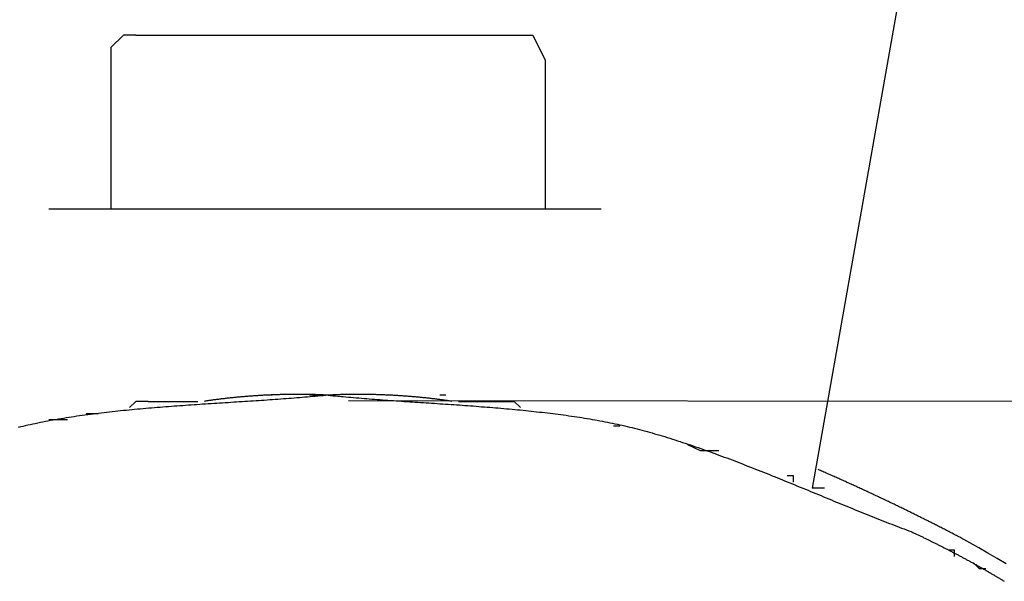
# Model space of a CAD drawing. Extents: x 692 to 1446, y -309 to 998.
# Drawn here: x 854 to 870, y 948 to 957 of the extents above; entities that cross this region are included whole.
import ezdxf

# ---------------------------------------------------------------- set-up
doc = ezdxf.new("R2010")
doc.units = 0
doc.layers.add('EBENE_1', color=160, linetype='CONTINUOUS')

msp = doc.modelspace()

# ---------------------------------------------------------------- linework, layer by layer
at = {"layer": 'EBENE_1', "color": 7}
for p, q in [((867.943, 957.393), (866.544, 949.493)), ((855.643, 956.793), (860.843, 956.793)), ((860.843, 956.793), (861.843, 956.793)), ((855.243, 956.593), (855.243, 956.393)), ((855.243, 956.393), (855.243, 953.993)), ((862.243, 956.393), (862.243, 953.993)), ((854.243, 953.993), (863.143, 953.993)), ((855.643, 950.893), (855.543, 950.793)), ((855.843, 950.893), (855.643, 950.893)), ((855.843, 950.893), (856.644, 950.893)), ((857.843, 950.993), (857.744, 950.993)), ((858.643, 950.993), (858.443, 950.993)), ((859.073, 950.906), (972.672, 950.807)), ((860.643, 950.993), (860.544, 950.993)), ((860.843, 950.893), (861.643, 950.893)), ((861.643, 950.893), (861.743, 950.893)), ((861.743, 950.893), (861.843, 950.793)), ((854.543, 950.593), (854.243, 950.593)), ((855.043, 950.693), (854.843, 950.693)), ((863.444, 950.493), (863.343, 950.493)), ((866.744, 949.493), (866.544, 949.493)), ((868.843, 948.493), (868.743, 948.493)), ((868.843, 948.393), (868.843, 948.493))]:
    msp.add_line(p, q, dxfattribs=at)
for points in [[(855.643, 956.793), (855.443, 956.793), (855.243, 956.593)], [(861.843, 956.793), (862.043, 956.793), (862.243, 956.393)], [(865.043, 950.093), (864.744, 950.093), (864.543, 950.193)], [(866.243, 949.593), (866.243, 949.693), (866.143, 949.693)], [(869.344, 948.193), (869.243, 948.193), (869.144, 948.293)]]:
    msp.add_lwpolyline(points, dxfattribs=at)
for points in [[(858.743, 950.993, 0), (858.702, 950.988, 0), (858.661, 950.984, 0), (858.619, 950.98, 0), (858.578, 950.976, 0), (858.536, 950.973, 0), (858.494, 950.969, 0), (858.452, 950.965, 0), (858.409, 950.961, 0), (858.367, 950.958, 0), (858.324, 950.954, 0), (858.282, 950.951, 0), (858.239, 950.947, 0), (858.196, 950.944, 0), (858.153, 950.94, 0), (858.109, 950.937, 0), (858.066, 950.934, 0), (858.022, 950.931, 0), (857.979, 950.927, 0), (857.935, 950.924, 0), (857.891, 950.921, 0), (857.847, 950.918, 0), (857.803, 950.915, 0), (857.759, 950.912, 0), (857.714, 950.909, 0), (857.67, 950.906, 0), (857.625, 950.903, 0), (857.581, 950.9, 0), (857.536, 950.897, 0), (857.491, 950.894, 0), (857.446, 950.891, 0), (857.401, 950.888, 0), (857.356, 950.886, 0), (857.311, 950.883, 0), (857.266, 950.88, 0), (857.221, 950.877, 0), (857.175, 950.874, 0), (857.13, 950.871, 0), (857.085, 950.868, 0), (857.039, 950.865, 0), (856.994, 950.863, 0), (856.948, 950.86, 0), (856.903, 950.857, 0), (856.857, 950.854, 0), (856.811, 950.851, 0), (856.766, 950.848, 0), (856.72, 950.845, 0), (856.674, 950.842, 0), (856.629, 950.839, 0), (856.583, 950.836, 0), (856.537, 950.833, 0), (856.491, 950.829, 0), (856.445, 950.826, 0), (856.4, 950.823, 0), (856.354, 950.82, 0), (856.308, 950.816, 0), (856.262, 950.813, 0), (856.217, 950.81, 0), (856.171, 950.806, 0), (856.125, 950.803, 0), (856.079, 950.799, 0), (856.034, 950.796, 0), (855.988, 950.792, 0), (855.943, 950.788, 0), (855.897, 950.785, 0), (855.852, 950.781, 0), (855.806, 950.777, 0), (855.761, 950.773, 0), (855.715, 950.769, 0), (855.67, 950.765, 0), (855.625, 950.76, 0), (855.579, 950.756, 0), (855.534, 950.752, 0), (855.489, 950.747, 0), (855.444, 950.743, 0), (855.399, 950.738, 0), (855.355, 950.734, 0), (855.31, 950.729, 0), (855.265, 950.724, 0), (855.221, 950.719, 0), (855.176, 950.714, 0), (855.132, 950.709, 0), (855.087, 950.704, 0), (855.043, 950.698, 0), (854.999, 950.693, 0), (854.955, 950.687, 0), (854.911, 950.682, 0), (854.868, 950.676, 0), (854.824, 950.67, 0), (854.781, 950.664, 0), (854.737, 950.658, 0), (854.694, 950.652, 0), (854.651, 950.645, 0), (854.608, 950.639, 0), (854.565, 950.632, 0), (854.522, 950.625, 0), (854.48, 950.618, 0), (854.438, 950.611, 0), (854.395, 950.604, 0), (854.353, 950.597, 0), (854.311, 950.59, 0), (854.27, 950.582, 0), (854.228, 950.574, 0), (854.187, 950.566, 0), (854.146, 950.558, 0), (854.105, 950.55, 0), (854.064, 950.542, 0), (854.023, 950.533, 0), (853.983, 950.525, 0), (853.942, 950.516, 0), (853.902, 950.507, 0), (853.862, 950.498, 0), (853.823, 950.489, 0), (853.785, 950.48, 0), (853.746, 950.47, 0)], [(858.743, 950.993, 0), (858.728, 950.993, 0), (858.712, 950.994, 0), (858.697, 950.995, 0), (858.681, 950.995, 0), (858.666, 950.996, 0), (858.65, 950.997, 0), (858.635, 950.997, 0), (858.619, 950.998, 0), (858.603, 950.999, 0), (858.588, 950.999, 0), (858.572, 951, 0), (858.557, 951, 0), (858.541, 951.001, 0), (858.525, 951.001, 0), (858.51, 951.001, 0), (858.494, 951.002, 0), (858.478, 951.002, 0), (858.463, 951.003, 0), (858.447, 951.003, 0), (858.431, 951.003, 0), (858.415, 951.003, 0), (858.4, 951.004, 0), (858.384, 951.004, 0), (858.368, 951.004, 0), (858.352, 951.004, 0), (858.337, 951.004, 0), (858.321, 951.005, 0), (858.305, 951.005, 0), (858.289, 951.005, 0), (858.273, 951.005, 0), (858.258, 951.005, 0), (858.242, 951.005, 0), (858.226, 951.005, 0), (858.21, 951.005, 0), (858.194, 951.005, 0), (858.178, 951.004, 0), (858.162, 951.004, 0), (858.147, 951.004, 0), (858.131, 951.004, 0), (858.115, 951.004, 0), (858.099, 951.004, 0), (858.083, 951.003, 0), (858.067, 951.003, 0), (858.051, 951.003, 0), (858.035, 951.002, 0), (858.019, 951.002, 0), (858.003, 951.002, 0), (857.988, 951.001, 0), (857.972, 951.001, 0), (857.956, 951, 0), (857.94, 951, 0), (857.924, 950.999, 0), (857.908, 950.999, 0), (857.892, 950.998, 0), (857.876, 950.998, 0), (857.86, 950.997, 0), (857.844, 950.996, 0), (857.828, 950.996, 0), (857.812, 950.995, 0), (857.796, 950.994, 0), (857.78, 950.994, 0), (857.765, 950.993, 0), (857.749, 950.992, 0), (857.733, 950.991, 0), (857.717, 950.991, 0), (857.701, 950.99, 0), (857.685, 950.989, 0), (857.669, 950.988, 0), (857.653, 950.987, 0), (857.637, 950.986, 0), (857.621, 950.985, 0), (857.605, 950.984, 0), (857.589, 950.983, 0), (857.573, 950.982, 0), (857.558, 950.981, 0), (857.542, 950.98, 0), (857.526, 950.979, 0), (857.51, 950.978, 0), (857.494, 950.977, 0), (857.478, 950.975, 0), (857.462, 950.974, 0), (857.446, 950.973, 0), (857.431, 950.972, 0), (857.415, 950.97, 0), (857.399, 950.969, 0), (857.383, 950.968, 0), (857.367, 950.966, 0), (857.351, 950.965, 0), (857.336, 950.964, 0), (857.32, 950.962, 0), (857.304, 950.961, 0), (857.288, 950.959, 0), (857.272, 950.958, 0), (857.257, 950.956, 0), (857.241, 950.955, 0), (857.225, 950.953, 0), (857.209, 950.952, 0), (857.194, 950.95, 0), (857.178, 950.948, 0), (857.162, 950.947, 0), (857.146, 950.945, 0), (857.131, 950.943, 0), (857.115, 950.942, 0), (857.099, 950.94, 0), (857.084, 950.938, 0), (857.068, 950.936, 0), (857.053, 950.934, 0), (857.037, 950.932, 0), (857.021, 950.931, 0), (857.006, 950.929, 0), (856.99, 950.927, 0), (856.975, 950.925, 0), (856.959, 950.923, 0), (856.944, 950.921, 0), (856.928, 950.919, 0), (856.913, 950.917, 0), (856.897, 950.915, 0), (856.882, 950.913, 0), (856.866, 950.911, 0), (856.851, 950.908, 0), (856.835, 950.906, 0), (856.82, 950.904, 0), (856.805, 950.902, 0), (856.789, 950.9, 0), (856.774, 950.897, 0), (856.759, 950.895, 0), (856.743, 950.893, 0)], [(860.743, 950.893, 0), (860.728, 950.895, 0), (860.712, 950.897, 0), (860.697, 950.9, 0), (860.682, 950.902, 0), (860.666, 950.904, 0), (860.651, 950.906, 0), (860.636, 950.908, 0), (860.62, 950.911, 0), (860.605, 950.913, 0), (860.589, 950.915, 0), (860.574, 950.917, 0), (860.558, 950.919, 0), (860.543, 950.921, 0), (860.527, 950.923, 0), (860.512, 950.925, 0), (860.496, 950.927, 0), (860.481, 950.929, 0), (860.465, 950.931, 0), (860.449, 950.932, 0), (860.434, 950.934, 0), (860.418, 950.936, 0), (860.402, 950.938, 0), (860.387, 950.94, 0), (860.371, 950.942, 0), (860.355, 950.943, 0), (860.34, 950.945, 0), (860.324, 950.947, 0), (860.308, 950.948, 0), (860.293, 950.95, 0), (860.277, 950.952, 0), (860.261, 950.953, 0), (860.245, 950.955, 0), (860.23, 950.956, 0), (860.214, 950.958, 0), (860.198, 950.959, 0), (860.182, 950.961, 0), (860.167, 950.962, 0), (860.151, 950.964, 0), (860.135, 950.965, 0), (860.119, 950.966, 0), (860.103, 950.968, 0), (860.087, 950.969, 0), (860.072, 950.97, 0), (860.056, 950.972, 0), (860.04, 950.973, 0), (860.024, 950.974, 0), (860.008, 950.975, 0), (859.992, 950.977, 0), (859.976, 950.978, 0), (859.961, 950.979, 0), (859.945, 950.98, 0), (859.929, 950.981, 0), (859.913, 950.982, 0), (859.897, 950.983, 0), (859.881, 950.984, 0), (859.865, 950.985, 0), (859.849, 950.986, 0), (859.833, 950.987, 0), (859.817, 950.988, 0), (859.801, 950.989, 0), (859.785, 950.99, 0), (859.77, 950.991, 0), (859.754, 950.991, 0), (859.738, 950.992, 0), (859.722, 950.993, 0), (859.706, 950.994, 0), (859.69, 950.994, 0), (859.674, 950.995, 0), (859.658, 950.996, 0), (859.642, 950.996, 0), (859.626, 950.997, 0), (859.61, 950.998, 0), (859.594, 950.998, 0), (859.578, 950.999, 0), (859.562, 950.999, 0), (859.546, 951, 0), (859.531, 951, 0), (859.515, 951.001, 0), (859.499, 951.001, 0), (859.483, 951.002, 0), (859.467, 951.002, 0), (859.451, 951.002, 0), (859.435, 951.003, 0), (859.419, 951.003, 0), (859.403, 951.003, 0), (859.387, 951.004, 0), (859.371, 951.004, 0), (859.356, 951.004, 0), (859.34, 951.004, 0), (859.324, 951.004, 0), (859.308, 951.004, 0), (859.292, 951.005, 0), (859.276, 951.005, 0), (859.26, 951.005, 0), (859.245, 951.005, 0), (859.229, 951.005, 0), (859.213, 951.005, 0), (859.197, 951.005, 0), (859.181, 951.005, 0), (859.166, 951.005, 0), (859.15, 951.004, 0), (859.134, 951.004, 0), (859.118, 951.004, 0), (859.102, 951.004, 0), (859.087, 951.004, 0), (859.071, 951.003, 0), (859.055, 951.003, 0), (859.039, 951.003, 0), (859.024, 951.003, 0), (859.008, 951.002, 0), (858.992, 951.002, 0), (858.977, 951.001, 0), (858.961, 951.001, 0), (858.945, 951.001, 0), (858.93, 951, 0), (858.914, 951, 0), (858.898, 950.999, 0), (858.883, 950.999, 0), (858.867, 950.998, 0), (858.852, 950.997, 0), (858.836, 950.997, 0), (858.821, 950.996, 0), (858.805, 950.995, 0), (858.79, 950.995, 0), (858.774, 950.994, 0), (858.759, 950.993, 0), (858.743, 950.993, 0)], [(858.743, 950.993, 0), (858.783, 950.988, 0), (858.824, 950.984, 0), (858.865, 950.98, 0), (858.906, 950.976, 0), (858.947, 950.973, 0), (858.988, 950.969, 0), (859.029, 950.965, 0), (859.07, 950.961, 0), (859.112, 950.958, 0), (859.154, 950.954, 0), (859.196, 950.951, 0), (859.238, 950.947, 0), (859.28, 950.944, 0), (859.322, 950.94, 0), (859.365, 950.937, 0), (859.407, 950.934, 0), (859.45, 950.93, 0), (859.493, 950.927, 0), (859.536, 950.924, 0), (859.579, 950.921, 0), (859.622, 950.918, 0), (859.665, 950.914, 0), (859.708, 950.911, 0), (859.752, 950.908, 0), (859.795, 950.905, 0), (859.839, 950.902, 0), (859.882, 950.899, 0), (859.926, 950.896, 0), (859.97, 950.893, 0), (860.014, 950.89, 0), (860.058, 950.887, 0), (860.102, 950.884, 0), (860.146, 950.882, 0), (860.191, 950.879, 0), (860.235, 950.876, 0), (860.279, 950.873, 0), (860.324, 950.87, 0), (860.368, 950.867, 0), (860.412, 950.864, 0), (860.457, 950.861, 0), (860.502, 950.858, 0), (860.546, 950.855, 0), (860.591, 950.852, 0), (860.635, 950.849, 0), (860.68, 950.846, 0), (860.725, 950.843, 0), (860.77, 950.84, 0), (860.814, 950.837, 0), (860.859, 950.834, 0), (860.904, 950.831, 0), (860.949, 950.827, 0), (860.994, 950.824, 0), (861.038, 950.821, 0), (861.083, 950.818, 0), (861.128, 950.814, 0), (861.173, 950.811, 0), (861.217, 950.807, 0), (861.262, 950.804, 0), (861.307, 950.8, 0), (861.352, 950.797, 0), (861.396, 950.793, 0), (861.441, 950.789, 0), (861.486, 950.786, 0), (861.53, 950.782, 0), (861.575, 950.778, 0), (861.619, 950.774, 0), (861.664, 950.77, 0), (861.708, 950.766, 0), (861.752, 950.762, 0), (861.797, 950.758, 0), (861.841, 950.754, 0), (861.885, 950.749, 0), (861.929, 950.745, 0), (861.973, 950.74, 0), (862.017, 950.736, 0), (862.061, 950.731, 0), (862.105, 950.726, 0), (862.149, 950.721, 0), (862.192, 950.716, 0), (862.236, 950.711, 0), (862.279, 950.706, 0), (862.323, 950.701, 0), (862.366, 950.696, 0), (862.409, 950.69, 0), (862.452, 950.685, 0), (862.495, 950.679, 0), (862.538, 950.673, 0), (862.581, 950.668, 0), (862.623, 950.662, 0), (862.666, 950.656, 0), (862.708, 950.649, 0), (862.75, 950.643, 0), (862.793, 950.637, 0), (862.835, 950.63, 0), (862.876, 950.623, 0), (862.918, 950.617, 0), (862.96, 950.61, 0), (863.001, 950.603, 0), (863.042, 950.595, 0), (863.083, 950.588, 0), (863.124, 950.581, 0), (863.165, 950.573, 0), (863.205, 950.565, 0), (863.246, 950.557, 0), (863.286, 950.549, 0), (863.326, 950.541, 0), (863.366, 950.533, 0), (863.406, 950.524, 0), (863.445, 950.516, 0), (863.485, 950.507, 0), (863.524, 950.498, 0), (863.563, 950.489, 0), (863.603, 950.479, 0), (863.643, 950.469, 0), (863.683, 950.459, 0), (863.723, 950.449, 0), (863.763, 950.439, 0), (863.803, 950.428, 0), (863.844, 950.417, 0), (863.884, 950.406, 0), (863.925, 950.395, 0), (863.965, 950.384, 0), (864.006, 950.372, 0), (864.047, 950.36, 0), (864.088, 950.348, 0), (864.129, 950.336, 0), (864.17, 950.324, 0), (864.211, 950.311, 0), (864.252, 950.298, 0), (864.293, 950.285, 0), (864.334, 950.272, 0), (864.376, 950.259, 0), (864.417, 950.246, 0), (864.458, 950.232, 0), (864.5, 950.218, 0), (864.542, 950.204, 0), (864.583, 950.19, 0), (864.625, 950.176, 0), (864.667, 950.162, 0), (864.708, 950.147, 0), (864.75, 950.133, 0), (864.792, 950.118, 0), (864.834, 950.103, 0), (864.876, 950.088, 0), (864.918, 950.073, 0), (864.96, 950.058, 0), (865.002, 950.043, 0), (865.044, 950.027, 0), (865.086, 950.012, 0), (865.128, 949.996, 0), (865.17, 949.98, 0), (865.213, 949.964, 0), (865.255, 949.948, 0), (865.297, 949.932, 0), (865.339, 949.916, 0), (865.382, 949.9, 0), (865.424, 949.884, 0), (865.466, 949.867, 0), (865.508, 949.851, 0), (865.551, 949.834, 0), (865.593, 949.818, 0), (865.635, 949.801, 0), (865.678, 949.784, 0), (865.72, 949.767, 0), (865.762, 949.751, 0), (865.805, 949.734, 0), (865.847, 949.717, 0), (865.889, 949.7, 0), (865.932, 949.683, 0), (865.974, 949.666, 0), (866.016, 949.649, 0), (866.058, 949.631, 0), (866.101, 949.614, 0), (866.143, 949.597, 0), (866.185, 949.58, 0), (866.227, 949.563, 0), (866.269, 949.545, 0), (866.311, 949.528, 0), (866.353, 949.511, 0), (866.395, 949.494, 0), (866.437, 949.476, 0), (866.479, 949.459, 0), (866.521, 949.442, 0), (866.563, 949.424, 0), (866.605, 949.407, 0), (866.647, 949.39, 0), (866.689, 949.373, 0), (866.73, 949.356, 0), (866.772, 949.338, 0), (866.813, 949.321, 0), (866.855, 949.304, 0), (866.896, 949.287, 0), (866.938, 949.27, 0), (866.979, 949.253, 0), (867.021, 949.236, 0), (867.062, 949.219, 0), (867.103, 949.202, 0), (867.144, 949.186, 0), (867.185, 949.169, 0), (867.226, 949.152, 0), (867.267, 949.136, 0), (867.308, 949.119, 0), (867.348, 949.103, 0), (867.389, 949.086, 0), (867.43, 949.07, 0), (867.47, 949.054, 0), (867.511, 949.037, 0), (867.551, 949.021, 0), (867.591, 949.005, 0), (867.631, 948.989, 0), (867.671, 948.974, 0), (867.711, 948.958, 0), (867.751, 948.942, 0), (867.791, 948.927, 0), (867.83, 948.912, 0), (867.87, 948.896, 0), (867.909, 948.881, 0), (867.949, 948.866, 0), (867.988, 948.851, 0), (868.027, 948.837, 0), (868.066, 948.822, 0), (868.105, 948.808, 0), (868.143, 948.793, 0)], [(868.944, 948.693, 0), (868.926, 948.702, 0), (868.908, 948.711, 0), (868.89, 948.721, 0), (868.873, 948.73, 0), (868.855, 948.739, 0), (868.837, 948.748, 0), (868.819, 948.758, 0), (868.801, 948.767, 0), (868.784, 948.776, 0), (868.766, 948.785, 0), (868.748, 948.794, 0), (868.73, 948.804, 0), (868.712, 948.813, 0), (868.694, 948.822, 0), (868.677, 948.831, 0), (868.659, 948.84, 0), (868.641, 948.849, 0), (868.623, 948.859, 0), (868.605, 948.868, 0), (868.587, 948.877, 0), (868.569, 948.886, 0), (868.551, 948.895, 0), (868.534, 948.904, 0), (868.516, 948.913, 0), (868.498, 948.922, 0), (868.48, 948.931, 0), (868.462, 948.94, 0), (868.444, 948.949, 0), (868.426, 948.958, 0), (868.408, 948.967, 0), (868.39, 948.976, 0), (868.372, 948.985, 0), (868.354, 948.994, 0), (868.336, 949.003, 0), (868.318, 949.012, 0), (868.3, 949.021, 0), (868.282, 949.03, 0), (868.264, 949.039, 0), (868.246, 949.048, 0), (868.228, 949.057, 0), (868.21, 949.066, 0), (868.192, 949.075, 0), (868.174, 949.084, 0), (868.156, 949.093, 0), (868.138, 949.102, 0), (868.12, 949.111, 0), (868.102, 949.119, 0), (868.084, 949.128, 0), (868.066, 949.137, 0), (868.048, 949.146, 0), (868.03, 949.155, 0), (868.012, 949.164, 0), (867.994, 949.172, 0), (867.976, 949.181, 0), (867.958, 949.19, 0), (867.939, 949.199, 0), (867.921, 949.208, 0), (867.903, 949.216, 0), (867.885, 949.225, 0), (867.867, 949.234, 0), (867.849, 949.242, 0), (867.831, 949.251, 0), (867.813, 949.26, 0), (867.794, 949.269, 0), (867.776, 949.277, 0), (867.758, 949.286, 0), (867.74, 949.295, 0), (867.722, 949.303, 0), (867.704, 949.312, 0), (867.686, 949.32, 0), (867.667, 949.329, 0), (867.649, 949.338, 0), (867.631, 949.346, 0), (867.613, 949.355, 0), (867.595, 949.363, 0), (867.576, 949.372, 0), (867.558, 949.381, 0), (867.54, 949.389, 0), (867.522, 949.398, 0), (867.504, 949.406, 0), (867.485, 949.415, 0), (867.467, 949.423, 0), (867.449, 949.432, 0), (867.431, 949.44, 0), (867.413, 949.449, 0), (867.394, 949.457, 0), (867.376, 949.465, 0), (867.358, 949.474, 0), (867.34, 949.482, 0), (867.321, 949.491, 0), (867.303, 949.499, 0), (867.285, 949.507, 0), (867.267, 949.516, 0), (867.248, 949.524, 0), (867.23, 949.533, 0), (867.212, 949.541, 0), (867.193, 949.549, 0), (867.175, 949.557, 0), (867.157, 949.566, 0), (867.139, 949.574, 0), (867.12, 949.582, 0), (867.102, 949.591, 0), (867.084, 949.599, 0), (867.065, 949.607, 0), (867.047, 949.615, 0), (867.029, 949.623, 0), (867.01, 949.632, 0), (866.992, 949.64, 0), (866.974, 949.648, 0), (866.955, 949.656, 0), (866.937, 949.664, 0), (866.919, 949.672, 0), (866.9, 949.681, 0), (866.882, 949.689, 0), (866.864, 949.697, 0), (866.845, 949.705, 0), (866.827, 949.713, 0), (866.809, 949.721, 0), (866.79, 949.729, 0), (866.772, 949.737, 0), (866.753, 949.745, 0), (866.735, 949.753, 0), (866.717, 949.761, 0), (866.698, 949.769, 0), (866.68, 949.777, 0), (866.662, 949.785, 0), (866.643, 949.793, 0)], [(868.143, 948.793, 0), (868.155, 948.788, 0), (868.167, 948.782, 0), (868.179, 948.776, 0), (868.192, 948.771, 0), (868.204, 948.765, 0), (868.216, 948.759, 0), (868.228, 948.753, 0), (868.24, 948.748, 0), (868.252, 948.742, 0), (868.264, 948.736, 0), (868.276, 948.731, 0), (868.288, 948.725, 0), (868.3, 948.719, 0), (868.312, 948.713, 0), (868.324, 948.707, 0), (868.336, 948.702, 0), (868.348, 948.696, 0), (868.36, 948.69, 0), (868.372, 948.684, 0), (868.384, 948.678, 0), (868.396, 948.672, 0), (868.408, 948.667, 0), (868.42, 948.661, 0), (868.432, 948.655, 0), (868.444, 948.649, 0), (868.456, 948.643, 0), (868.468, 948.637, 0), (868.48, 948.631, 0), (868.492, 948.625, 0), (868.504, 948.619, 0), (868.516, 948.613, 0), (868.528, 948.607, 0), (868.54, 948.601, 0), (868.552, 948.595, 0), (868.564, 948.589, 0), (868.576, 948.583, 0), (868.588, 948.577, 0), (868.6, 948.571, 0), (868.612, 948.565, 0), (868.624, 948.559, 0), (868.636, 948.553, 0), (868.648, 948.547, 0), (868.66, 948.541, 0), (868.672, 948.535, 0), (868.684, 948.529, 0), (868.696, 948.523, 0), (868.708, 948.516, 0), (868.72, 948.51, 0), (868.732, 948.504, 0), (868.744, 948.498, 0), (868.756, 948.492, 0), (868.768, 948.486, 0), (868.779, 948.479, 0), (868.791, 948.473, 0), (868.803, 948.467, 0), (868.815, 948.461, 0), (868.827, 948.454, 0), (868.839, 948.448, 0), (868.851, 948.442, 0), (868.863, 948.436, 0), (868.875, 948.429, 0), (868.887, 948.423, 0), (868.898, 948.417, 0), (868.91, 948.411, 0), (868.922, 948.404, 0), (868.934, 948.398, 0), (868.946, 948.392, 0), (868.958, 948.385, 0), (868.969, 948.379, 0), (868.981, 948.372, 0), (868.993, 948.366, 0), (869.005, 948.36, 0), (869.017, 948.353, 0), (869.029, 948.347, 0), (869.04, 948.341, 0), (869.052, 948.334, 0), (869.064, 948.328, 0), (869.076, 948.321, 0), (869.088, 948.315, 0), (869.099, 948.308, 0), (869.111, 948.302, 0), (869.123, 948.295, 0), (869.135, 948.289, 0), (869.146, 948.282, 0), (869.158, 948.276, 0), (869.17, 948.269, 0), (869.182, 948.263, 0), (869.193, 948.256, 0), (869.205, 948.25, 0), (869.217, 948.243, 0), (869.228, 948.236, 0), (869.24, 948.23, 0), (869.252, 948.223, 0), (869.263, 948.217, 0), (869.275, 948.21, 0), (869.287, 948.203, 0), (869.298, 948.197, 0), (869.31, 948.19, 0), (869.322, 948.183, 0), (869.333, 948.177, 0), (869.345, 948.17, 0), (869.356, 948.163, 0), (869.368, 948.157, 0), (869.38, 948.15, 0), (869.391, 948.143, 0), (869.403, 948.137, 0), (869.414, 948.13, 0), (869.426, 948.123, 0), (869.437, 948.116, 0), (869.449, 948.11, 0), (869.46, 948.103, 0), (869.472, 948.096, 0), (869.483, 948.089, 0), (869.495, 948.082, 0), (869.506, 948.076, 0), (869.518, 948.069, 0), (869.529, 948.062, 0), (869.541, 948.055, 0), (869.552, 948.048, 0), (869.564, 948.041, 0), (869.575, 948.034, 0), (869.587, 948.028, 0), (869.598, 948.021, 0), (869.609, 948.014, 0), (869.621, 948.007, 0), (869.632, 948, 0), (869.643, 947.993, 0)], [(869.672, 948.272, 0), (869.526, 948.36, 0), (869.38, 948.447, 0), (869.234, 948.531, 0), (869.089, 948.613, 0), (868.944, 948.693, 0)]]:
    msp.add_polyline3d(points, dxfattribs=at)

doc.saveas('drawing.dxf')
